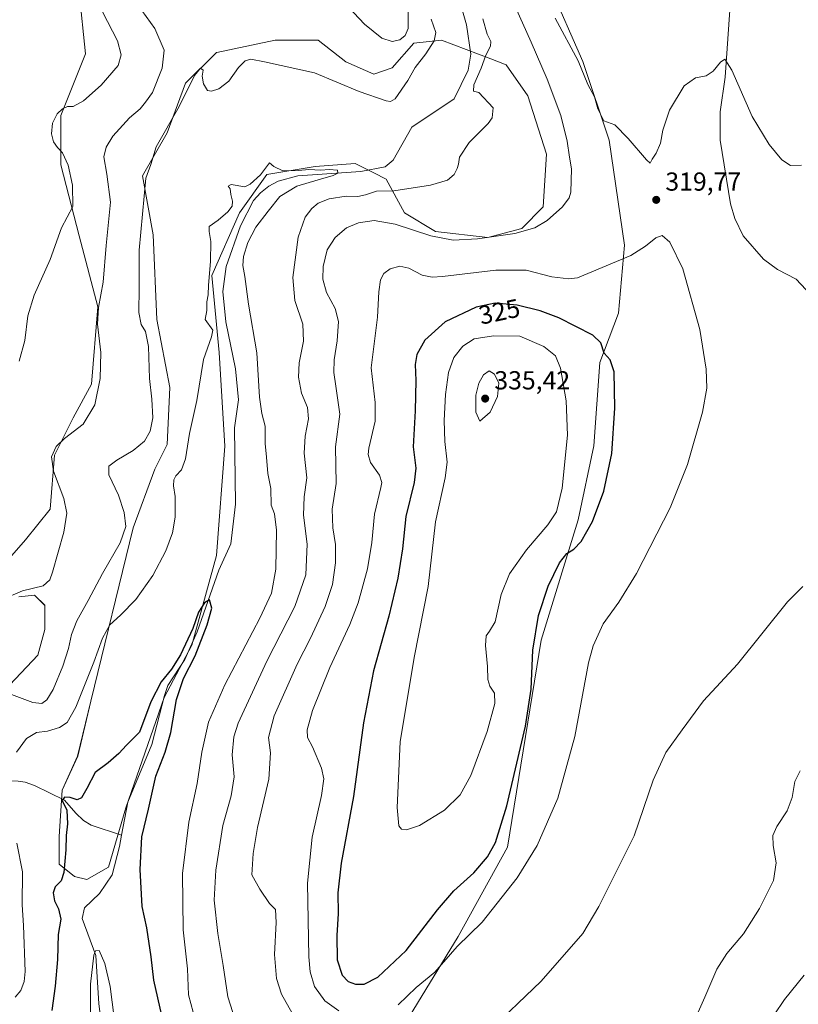
# Model space of a CAD drawing. Units: metres. Extents: x 618934 to 622421, y 4655411 to 4657783.
# Drawn here: x 621216 to 621515, y 4657026 to 4657405 of the extents above; entities that cross this region are included whole.
import ezdxf
from ezdxf.enums import TextEntityAlignment as Align

# ---------------------------------------------------------------- set-up
doc = ezdxf.new("R2010")
doc.units = ezdxf.units.M
doc.header["$MEASUREMENT"] = 0
for name, color, linetype, lineweight in [('Corriente natural lineal', 142, 'Continuous', 13), ('Cultivos herbáceos CxS', 92, 'Continuous', 0), ('Curva de nivel maestra', 30, 'Continuous', 30), ('Curva de nivel normal', 30, 'Continuous', 0), ('Matorral CxS', 135, 'Continuous', 0), ('Núcleo urbano CxS', 7, 'Continuous', 0), ('Pastizal CxS', 92, 'Continuous', 0), ('Punto de cota en terreno', 7, 'Continuous', 0), ('Rótulo de curva de nivel directora', 7, 'Continuous', 0), ('Rótulo de punto de cota en terreno', 7, 'Continuous', 0)]:
    doc.layers.add(name, color=color, linetype=linetype, lineweight=lineweight)
doc.styles.add('Style-Arial', font='txt')

# ---------------------------------------------------------------- blocks, each defined once
blk = doc.blocks.new('*U15')
at = {"layer": 'Matorral CxS', "color": 135, "linetype": 'Continuous', "lineweight": 0}
for points in [[(621419.5625, 4657418.2323, 321.1789), (621432.6076, 4657388.5681, 320.0544), (621442.6887, 4657358.3111, 319.8008), (621448.6181, 4657317.9681, 319.6516), (621446.2455, 4657291.8639, 322.1744), (621439.1295, 4657272.8783, 326.4278), (621436.7571, 4657240.8409, 327.3044), (621430.8267, 4657212.3627, 327.4156), (621416.5941, 4657166.0867, 324.8716), (621403.5474, 4657086.5867, 324.12), (621384.5712, 4657052.1759, 322.0406), (621364.4091, 4657018.9523, 318.4641)], [(621212.2113, 4657148.9131, 311.5982), (621222.9401, 4657160.3342, 312.8801), (621225.5859, 4657170.256, 313.4672), (621225.5859, 4657179.5165, 314.2718), (621221.6172, 4657183.4852, 315.1639), (621215.6641, 4657182.8238, 315.3899)], [(621193.2353, 4657176.2045, 318.0763), (621218.1417, 4657204.6819, 319.3198), (621227.6298, 4657216.5477, 317.3193), (621229.4091, 4657237.3119, 315.4293), (621236.5251, 4657251.5505, 316.4278), (621243.6413, 4657264.6031, 316.3025), (621246.0137, 4657294.2673, 316.2711), (621238.8983, 4657321.5587, 319.6028), (621231.7827, 4657348.8487, 320.5206), (621231.7829, 4657367.8347, 320.3165), (621241.2711, 4657391.5659, 321.5099), (621238.8996, 4657415.2973, 322.035)]]:
    blk.add_polyline3d(points, dxfattribs=at)
blk.add_polyline3d([(621378.2126, 4657396.8193, 310.3232), (621367.5383, 4657395.6319, 314.565), (621359.2361, 4657386.1403, 312.0194), (621352.1203, 4657383.7663, 310.8709), (621341.4465, 4657388.5129, 310.7876), (621330.7725, 4657396.8191, 311.2628), (621314.1685, 4657396.8191, 311.299), (621291.8273, 4657392.1139, 311.449), (621291.6347, 4657392.0733, 311.4534), (621279.7745, 4657380.2075, 312.128), (621272.6587, 4657361.2219, 310.9416), (621263.1701, 4657344.6103, 311.2163), (621267.3173, 4657321.9071, 309.0764), (621268.7281, 4657289.4399, 308.7172), (621273.669, 4657263.3249, 307.9827), (621272.6571, 4657241.3791, 307.9429), (621267.9129, 4657231.8863, 307.6202), (621259.611, 4657209.3405, 309.8168), (621243.3171, 4657142.6317, 304.4511), (621238.2617, 4657121.5347, 301.6864), (621232.3317, 4657108.4819, 301.5593), (621231.1455, 4657090.6835, 300.9817), (621231.1453, 4657080.0051, 300.8692), (621237.0749, 4657075.2589, 299.688), (621241.8191, 4657074.0721, 298.3604), (621250.1209, 4657078.8181, 297.0737), (621256.7272, 4657101.6947, 297.9593), (621271.4697, 4657144.0791, 299.8376), (621282.1441, 4657164.2517, 300.6236), (621291.6323, 4657198.6619, 302.4996), (621294.8433, 4657240.7391, 303.2688), (621292.7261, 4657276.7353, 304.8275), (621289.9033, 4657306.3793, 305.1999), (621300.4907, 4657330.3767, 304.7703), (621311.0785, 4657345.1987, 305.416), (621329.5859, 4657348.1701, 306.7947), (621345.0041, 4657349.3563, 307.1016), (621352.1199, 4657345.7965, 306.356), (621356.8639, 4657343.4233, 306.0144), (621363.9797, 4657330.3715, 312.3083), (621375.8393, 4657323.2517, 313.619), (621396.0013, 4657320.8789, 314.1322), (621409.0473, 4657324.4391, 314.1196), (621417.3493, 4657332.7447, 313.7512), (621418.5356, 4657352.9163, 312.4309), (621411.4199, 4657375.4607, 311.6932), (621403.1179, 4657387.3265, 311.4259), (621397.1747, 4657389.5917, 309.7014)], close=True, dxfattribs=at)
blk = doc.blocks.new('*U17')
at = {"layer": 'Cultivos herbáceos CxS', "color": 92, "linetype": 'Continuous', "lineweight": 0}
for points in [[(621238.8996, 4657415.2973, 322.035), (621241.2711, 4657391.5659, 321.5099), (621231.7829, 4657367.8347, 320.3165), (621231.7827, 4657348.8487, 320.5206), (621238.8983, 4657321.5587, 319.6028), (621246.0137, 4657294.2673, 316.2711), (621243.6413, 4657264.6031, 316.3025), (621236.5251, 4657251.5505, 316.4278), (621229.4091, 4657237.3119, 315.4293), (621227.6298, 4657216.5477, 317.3193), (621218.1417, 4657204.6819, 319.3198), (621193.2353, 4657176.2045, 318.0763)], [(621215.6641, 4657182.8238, 315.3899), (621221.6172, 4657183.4852, 315.1639), (621225.5859, 4657179.5165, 314.2718), (621225.5859, 4657170.256, 313.4672), (621222.9401, 4657160.3342, 312.8801), (621212.2113, 4657148.9131, 311.5982)]]:
    blk.add_polyline3d(points, dxfattribs=at)
blk = doc.blocks.new('5PATER')
at = {"layer": 'Núcleo urbano CxS', "linetype": 'Continuous', "lineweight": 0}
h = blk.add_hatch(color=51, dxfattribs=at)
edge = h.paths.add_edge_path()
edge.add_ellipse((0, 0), major_axis=(-0.11, -0.111), ratio=0.999422, start_angle=0, end_angle=360)

msp = doc.modelspace()

# ---------------------------------------------------------------- linework, layer by layer
at = {"layer": 'Corriente natural lineal', "color": 142, "linetype": 'Continuous', "lineweight": 13}
for points in [[(621540.04, 4657511.86, 325.66), (621514.41, 4657462.46, 323.27), (621506.12, 4657449.42, 322.8), (621496.15, 4657436.96, 322.37), (621492.38, 4657430, 322.09), (621490.52, 4657420.25, 321.62), (621489.14, 4657408.38, 321.12), (621487.33, 4657382.51, 319.96), (621485.45, 4657369.28, 319.39), (621485.38, 4657358.35, 318.94), (621489.39, 4657333.86, 318.18), (621490.99, 4657328.27, 317.96), (621494.25, 4657321.62, 317.63), (621502.11, 4657312.6, 316.91), (621507.49, 4657308.63, 316.54), (621514.61, 4657304.9, 316.14), (621522.24, 4657296.82, 315.54)], [(621374.38, 4657449.62, 309.08), (621387.84, 4657402.65, 307.42), (621389.52, 4657391.48, 307.33), (621388.4, 4657385.26, 307.31), (621383.12, 4657374.26, 307.19), (621366.78, 4657363.32, 307.43), (621359.64, 4657350.61, 306.45), (621356.51, 4657348.07, 306.21), (621347.17, 4657346.33, 306.44), (621322.98, 4657344.66, 305.67), (621315.34, 4657342.57, 304.87), (621311.76, 4657340.63, 304.76), (621308.53, 4657338.11, 304.71), (621305.93, 4657335.11, 304.54), (621300.84, 4657325.42, 304.39), (621295.33, 4657309.77, 304.14), (621294.08, 4657300.17, 304.16), (621295.27, 4657288.51, 303.83), (621298.94, 4657270.46, 303.5), (621300.17, 4657258.53, 303.1), (621298.59, 4657247.82, 302.88), (621299, 4657218.43, 301.93), (621297.12, 4657203.14, 301.63), (621292.58, 4657193.1, 301.56), (621284.22, 4657169.33, 300.8), (621279.45, 4657158.66, 300.42), (621272.96, 4657148.67, 300.15), (621271.6, 4657144.9, 299.9), (621266.76, 4657125.97, 299.05), (621257.53, 4657103.82, 298.08), (621255.17, 4657091.11, 297.45)], [(621191.29, 4657115.84, 308.95), (621201.94, 4657112.17, 306.91), (621215.33, 4657111.88, 304.2), (621218.03, 4657111.54, 303.7), (621221.62, 4657110.24, 303.14), (621233.24, 4657104.58, 301.04), (621237.51, 4657099.6, 300.15), (621240.5, 4657096.84, 299.58), (621243.5, 4657095.06, 299.11), (621255.17, 4657091.11, 297.45)], [(621255.17, 4657091.11, 297.45), (621254.38, 4657086.85, 297.29), (621251.52, 4657075.85, 296.52), (621246.63, 4657068.67, 296.32), (621240.84, 4657063.16, 296.78), (621239.97, 4657059.14, 297.19), (621245.3, 4657044.92, 295.99), (621246.39, 4657026.31, 295.03), (621247.94, 4657014.43, 295.18)]]:
    msp.add_polyline3d(points, dxfattribs=at)
at = {"layer": 'Cultivos herbáceos CxS', "color": 92, "linetype": 'Continuous', "lineweight": 0}
for points in [[(621364.41, 4657018.95, 318.46), (621384.57, 4657052.18, 322.04), (621403.55, 4657086.59, 324.12), (621416.59, 4657166.09, 324.87), (621430.83, 4657212.36, 327.42), (621436.76, 4657240.84, 327.3), (621439.13, 4657272.88, 326.43), (621446.25, 4657291.86, 322.17), (621448.62, 4657317.97, 319.65), (621442.69, 4657358.31, 319.8), (621432.61, 4657388.57, 320.05), (621419.56, 4657418.23, 321.18)], [(621419.56, 4657418.23, 321.18), (621432.61, 4657388.57, 320.05), (621442.69, 4657358.31, 319.8), (621448.62, 4657317.97, 319.65), (621446.25, 4657291.86, 322.17), (621439.13, 4657272.88, 326.43), (621436.76, 4657240.84, 327.3), (621430.83, 4657212.36, 327.42), (621416.59, 4657166.09, 324.87), (621403.55, 4657086.59, 324.12), (621384.57, 4657052.18, 322.04), (621364.41, 4657018.95, 318.46)], [(621193.24, 4657176.2, 318.08), (621218.14, 4657204.68, 319.32), (621227.63, 4657216.55, 317.32), (621229.41, 4657237.31, 315.43), (621236.53, 4657251.55, 316.43), (621243.64, 4657264.6, 316.3), (621246.01, 4657294.27, 316.27), (621238.9, 4657321.56, 319.6), (621231.78, 4657348.85, 320.52), (621231.78, 4657367.83, 320.32), (621241.27, 4657391.57, 321.51), (621238.9, 4657415.3, 322.04)], [(621212.21, 4657148.91, 311.6), (621222.94, 4657160.33, 312.88), (621225.59, 4657170.26, 313.47), (621225.59, 4657179.52, 314.27), (621221.62, 4657183.49, 315.16), (621215.66, 4657182.82, 315.39)]]:
    msp.add_polyline3d(points, dxfattribs=at)
at = {"layer": 'Curva de nivel maestra', "color": 30, "linetype": 'Continuous', "lineweight": 30, "flags": 128}
for points, elevation in [([(621345.16, 4657033.91), (621348.5, 4657033.92), (621353.67, 4657036.6), (621364.55, 4657046.76), (621376.61, 4657062.47), (621382.96, 4657069.73), (621390.66, 4657076.71), (621395.84, 4657082.77), (621398.91, 4657088.28), (621403.32, 4657102.43), (621410.56, 4657133.1), (621412.68, 4657147.29), (621413.3, 4657162.24), (621415.5, 4657175.62), (621419.27, 4657186.86), (621423.6, 4657195.81), (621426.47, 4657199.42), (621429.15, 4657201.14), (621431.89, 4657204.05), (621436.34, 4657211.72), (621440.6, 4657223.38), (621443.76, 4657237.84), (621444.93, 4657255.29), (621444.61, 4657269.28), (621443.08, 4657273.9), (621440.74, 4657276.48), (621439.51, 4657280.5), (621436.42, 4657283.44), (621423.33, 4657290), (621416.19, 4657292.75), (621407.27, 4657294.93), (621398.86, 4657295.71), (621391.53, 4657294.17), (621379.59, 4657288.55), (621371.73, 4657281.41), (621368.71, 4657275.9), (621368.02, 4657272.1), (621368.33, 4657266), (621368.04, 4657254.31), (621367.33, 4657240.4), (621368.28, 4657232.19), (621367.74, 4657226.75), (621364.53, 4657213.72), (621363.15, 4657201.27), (621361.45, 4657189.96), (621357.89, 4657175.37), (621352.1, 4657154.38), (621348.22, 4657134.36), (621344.37, 4657106), (621339.57, 4657080.45), (621338.38, 4657069.04), (621338.52, 4657061.04), (621337.96, 4657052.6), (621338.12, 4657043.21), (621339.94, 4657037.27), (621342.3, 4657034.96), (621345.16, 4657033.91)], 325), ([(621270.62, 4657021.84), (621267.6, 4657035.4), (621266.54, 4657044.37), (621264.86, 4657055.47), (621263.12, 4657063.7), (621262.27, 4657077.9), (621262.98, 4657090.53), (621265.54, 4657101.17), (621268.37, 4657113.82), (621271.93, 4657123.08), (621274.1, 4657130.58), (621276.23, 4657143.31), (621278.94, 4657151.37), (621283.48, 4657160.11), (621288.12, 4657172), (621289.83, 4657178.46), (621289.01, 4657181.66), (621287.01, 4657180.53), (621284.77, 4657176.86), (621282.5, 4657170.65), (621277.82, 4657160.52), (621274.37, 4657154.93), (621270.42, 4657150.07), (621266.38, 4657142.48), (621262.05, 4657130.82), (621257.05, 4657125.76), (621254.05, 4657122.58), (621250.04, 4657118.97), (621244.93, 4657115.21), (621241.81, 4657109.1), (621239.75, 4657105.5), (621238.03, 4657104.79), (621235.33, 4657105.58), (621233.24, 4657105.71), (621232.35, 4657104.51), (621234.04, 4657100.73), (621234.37, 4657095.47), (621233.86, 4657091), (621233.75, 4657085.47), (621232.9, 4657076.8), (621231.92, 4657073.65), (621229.67, 4657071.23), (621228.78, 4657068.97), (621229.35, 4657065.91), (621230.93, 4657062.83), (621231.81, 4657058.83), (621230.74, 4657052.91), (621230.46, 4657043.32), (621229.64, 4657033.08), (621228.34, 4657023.72)], 300)]:
    msp.add_lwpolyline(points, dxfattribs=dict(at, elevation=elevation))
at = {"layer": 'Curva de nivel normal', "color": 30, "linetype": 'Continuous', "lineweight": 0, "flags": 128}
for points, elevation in [([(621259.57, 4657412.94), (621267.99, 4657401.34), (621271.47, 4657392.94), (621270.82, 4657385.98), (621266.99, 4657376.74), (621264.4, 4657372.97), (621262.35, 4657370.42), (621258.26, 4657366.89), (621251.75, 4657359.83), (621249.23, 4657355.72), (621248.34, 4657351.92), (621249.54, 4657345.25), (621250.86, 4657334.53), (621249.26, 4657317.92), (621248.01, 4657303.72), (621246.26, 4657294.05), (621245.95, 4657287.56), (621247.12, 4657276.77), (621246.96, 4657266.69), (621244.85, 4657256.57), (621240.32, 4657249.18), (621233.17, 4657243.72), (621229.97, 4657240.64), (621228.25, 4657236.66), (621228.97, 4657231.06), (621232.97, 4657220.64), (621234.12, 4657214.89), (621232.89, 4657207.65), (621228.64, 4657192.26), (621227.56, 4657189.29), (621224.96, 4657186.97), (621216.99, 4657185.12), (621209.16, 4657181.74)], 315), ([(621320.76, 4657022.75), (621316.64, 4657029.97), (621314.68, 4657036.01), (621313.92, 4657045.24), (621314.65, 4657057.61), (621314.29, 4657062.59), (621312.07, 4657064.85), (621308.3, 4657070.44), (621305.2, 4657075.97), (621305.8, 4657084.16), (621307.41, 4657094.07), (621311.75, 4657112.7), (621312.44, 4657122.79), (621311.61, 4657128.71), (621313.78, 4657137), (621322.72, 4657156.87), (621327.82, 4657166.92), (621333.5, 4657179.07), (621336.28, 4657187.51), (621337.44, 4657195.86), (621337.49, 4657202.92), (621336.35, 4657209.25), (621336.15, 4657216.52), (621337.66, 4657226.31), (621337.43, 4657240.4), (621339.04, 4657253.05), (621337.53, 4657263.72), (621336.73, 4657269.09), (621336.88, 4657273.86), (621338.06, 4657281.16), (621338.56, 4657288.68), (621337.28, 4657293.63), (621333.99, 4657299.74), (621332.56, 4657304.89), (621332.74, 4657309.74), (621334.28, 4657316.18), (621337.31, 4657320.99), (621341.7, 4657324.64), (621346.29, 4657326.51), (621352.3, 4657327.45), (621360.32, 4657326.12), (621374.08, 4657321.54), (621382.64, 4657319.93), (621392.05, 4657320.44), (621406.38, 4657322.51), (621414.05, 4657324.61), (621418.89, 4657327.45), (621424.76, 4657332.68), (621427.26, 4657336.13), (621427.92, 4657338.41), (621428.18, 4657347.35), (621427.43, 4657351.76), (621426.5, 4657357.95), (621424.08, 4657367.89), (621418.86, 4657381.82), (621412.66, 4657396.03), (621406.48, 4657409.69)], 315), ([(621365.4, 4657407.8), (621365.34, 4657401.3), (621364.22, 4657398.65), (621362.2, 4657396.93), (621359.26, 4657396.23), (621355.27, 4657397.62), (621348.59, 4657402.94), (621342.42, 4657409.43)], 315), ([(621374.24, 4657404.92), (621375.98, 4657399.74), (621375.4, 4657396.48), (621372.18, 4657391.55), (621368.06, 4657386.32), (621365.19, 4657381.34), (621360.38, 4657374.2), (621358.61, 4657373.26), (621356.91, 4657373.42), (621346.5, 4657377.11), (621329.29, 4657384.28), (621310.17, 4657388.44), (621304.89, 4657389.49), (621302.73, 4657388.84), (621300.11, 4657386.28), (621296.38, 4657381.06), (621292.57, 4657378.14), (621289.8, 4657377.17), (621288.14, 4657377.44), (621286.6, 4657379.97), (621286.14, 4657382.97), (621286.54, 4657385.31), (621285.52, 4657385.97), (621283.16, 4657383.16), (621277.28, 4657371.35), (621268.47, 4657355.74), (621266.34, 4657349.01), (621264.45, 4657343.78), (621261.91, 4657316.02), (621261.92, 4657301.58), (621261.74, 4657292.05), (621262.7, 4657287.51), (621264.36, 4657284.75), (621265.49, 4657279.05), (621265.94, 4657266.72), (621266.82, 4657258.72), (621267.12, 4657251.59), (621266.21, 4657246.46), (621264.03, 4657242.63), (621259.63, 4657238.98), (621253.27, 4657235.38), (621250.27, 4657233.05), (621250.26, 4657229.75), (621253.98, 4657221.84), (621256.2, 4657215.2), (621256.74, 4657209.83), (621254.6, 4657203.5), (621247.84, 4657191.72), (621242.31, 4657181.38), (621237.98, 4657173.61), (621235.91, 4657168.31), (621234.75, 4657162.94), (621232.59, 4657156.15), (621228.84, 4657147.15), (621226.46, 4657143.24), (621224.44, 4657141.77), (621221.06, 4657142.15), (621212.85, 4657145.19)], 310), ([(621247.87, 4657407.74), (621253.54, 4657396.55), (621254.95, 4657391.1), (621253.85, 4657387.11), (621247.26, 4657379.48), (621240.55, 4657373.42), (621236.58, 4657371.26), (621234.37, 4657371.24), (621232.37, 4657370.46), (621230.37, 4657368.44), (621228.62, 4657364.92), (621228.14, 4657360.82), (621228.94, 4657357.66), (621230.45, 4657355.47), (621232.42, 4657353.42), (621234.58, 4657348.75), (621236.26, 4657341), (621236.37, 4657332.88), (621232.01, 4657324.66), (621227.7, 4657312.52), (621221.48, 4657298.7), (621219.12, 4657290.77), (621217.96, 4657281.37), (621215.79, 4657273.35)], 320), ([(621302.54, 4657008.56), (621295.98, 4657029), (621294.28, 4657041.04), (621292.16, 4657053.4), (621290.82, 4657066.22), (621291.38, 4657077.71), (621294.14, 4657094.92), (621297.3, 4657106.32), (621298.5, 4657113.53), (621297.69, 4657121.99), (621298.35, 4657128.95), (621300.02, 4657134.19), (621310.98, 4657158.04), (621321.84, 4657179.02), (621325.99, 4657191.28), (621326.53, 4657203.07), (621325.14, 4657214.24), (621325.38, 4657221.21), (621326.39, 4657228.5), (621325.41, 4657238), (621325.7, 4657244.6), (621327.05, 4657251.28), (621326.61, 4657255.56), (621324.37, 4657261.15), (621323.16, 4657267.22), (621323.45, 4657272.79), (621325.1, 4657281.11), (621324.9, 4657287.57), (621321.77, 4657296.76), (621320.98, 4657305.6), (621323.02, 4657321.12), (621325.73, 4657328.69), (621328.28, 4657332.07), (621330.71, 4657334.12), (621334.99, 4657335.78), (621341.49, 4657336.76), (621346.04, 4657336.69), (621348.95, 4657337.32), (621353.2, 4657338.73), (621359.86, 4657338.84), (621374, 4657341.01), (621380.46, 4657343.01), (621383.03, 4657345.16), (621384.26, 4657347.51), (621384.74, 4657349.18), (621385.09, 4657351.78), (621388.8, 4657357.4), (621396.14, 4657364.72), (621397.63, 4657366.94), (621398.09, 4657370.76), (621392.52, 4657376.7), (621390.55, 4657377.22), (621390.67, 4657379.68), (621393.42, 4657386), (621395.26, 4657390.98), (621397.1, 4657394.55), (621397.12, 4657396.27), (621395.82, 4657399.16), (621394.13, 4657405.01)], 310), ([(621516.62, 4657348.79), (621512.46, 4657348.66), (621509.12, 4657350.85), (621504.22, 4657356.63), (621497.66, 4657367.51), (621489.88, 4657385.22), (621487.12, 4657389.54), (621485.49, 4657388.37), (621482.64, 4657384.84), (621479.94, 4657383.14), (621475.88, 4657382.27), (621471.52, 4657379.28), (621465.84, 4657369.84), (621463.35, 4657362.19), (621462.49, 4657357.17), (621460.82, 4657353.38), (621459.2, 4657351.01), (621458.4, 4657349.47), (621457.06, 4657350.85), (621449.97, 4657359.05), (621444.92, 4657364.21), (621440.69, 4657365.83), (621438.32, 4657370.42), (621437.09, 4657374.98), (621434.53, 4657379.7), (621430.79, 4657388.87), (621421.92, 4657405.29)], 320), ([(621282.71, 4657023.09), (621280.86, 4657029.74), (621280.53, 4657039.74), (621278.86, 4657054.79), (621278.58, 4657076.4), (621281.01, 4657096.1), (621284.28, 4657110.97), (621286.05, 4657123.1), (621288.64, 4657134.65), (621294.85, 4657148.93), (621308.28, 4657174.56), (621312.81, 4657184.15), (621314.48, 4657193.42), (621314.69, 4657208.45), (621314.01, 4657214.66), (621312.65, 4657218.04), (621312.59, 4657224.49), (621311.39, 4657230.15), (621310.94, 4657236.49), (621310.44, 4657241.72), (621310.34, 4657248.46), (621309.04, 4657253.32), (621308.24, 4657259.58), (621307.12, 4657276.64), (621303.94, 4657295.29), (621302.56, 4657305.9), (621301.74, 4657310.13), (621302.02, 4657313.57), (621303.71, 4657319.02), (621306.79, 4657324.95), (621311.47, 4657331.02), (621316.06, 4657336.72), (621322.54, 4657340.72), (621330.77, 4657343.05), (621336.51, 4657344.8), (621338.31, 4657345.72), (621338.15, 4657346.83), (621334.95, 4657347.11), (621331.8, 4657346.85), (621327.2, 4657347.13), (621323.14, 4657346.67), (621317.13, 4657346.58), (621313.67, 4657348.21), (621312, 4657349.6), (621308.55, 4657345.04), (621304.65, 4657341.41), (621302.51, 4657340.46), (621297.29, 4657341.32), (621296.15, 4657340.66), (621296.94, 4657339.62), (621297.16, 4657337.5), (621297.82, 4657334.92), (621297.65, 4657332.99), (621296.04, 4657330.77), (621292.33, 4657327.6), (621288.87, 4657325.2), (621288.86, 4657323.26), (621289.42, 4657319.42), (621289.35, 4657311.7), (621288.59, 4657302.58), (621288.4, 4657298.92), (621287.88, 4657296.18), (621287.93, 4657292.93), (621287.24, 4657289.44), (621290.24, 4657285.26), (621289.73, 4657282.79), (621286.71, 4657274.04), (621284.12, 4657258.25), (621281.24, 4657245.57), (621279.76, 4657235.85), (621278.15, 4657231.65), (621275.97, 4657229.29), (621275.25, 4657227.72), (621275.12, 4657225.45), (621275.7, 4657221.37), (621275.78, 4657213.44), (621274.76, 4657207.4), (621272.11, 4657200.49), (621267.16, 4657191.05), (621260.57, 4657181.73), (621254.71, 4657175.68), (621250.58, 4657172.04), (621247.75, 4657166.86), (621244.51, 4657157.62), (621237.6, 4657140.38), (621234.27, 4657134.47), (621231.32, 4657132.5), (621226.61, 4657131.12), (621222.38, 4657130.67), (621218.52, 4657128.37), (621214.73, 4657123.04)], 305), ([(621463.03, 4657321.69), (621460.59, 4657320.81), (621456.72, 4657317.55), (621451.06, 4657314.05), (621430.46, 4657305.41), (621427.22, 4657305.04), (621420.7, 4657305.87), (621410.81, 4657308.34), (621399.13, 4657308.43), (621378.56, 4657305.9), (621374.59, 4657305.64), (621370.8, 4657306.47), (621365.65, 4657309.18), (621362.13, 4657309.92), (621358.5, 4657308.91), (621356.02, 4657307.05), (621354.72, 4657304.64), (621354.12, 4657300.08), (621353.56, 4657290.31), (621351.17, 4657270.87), (621352.72, 4657257.49), (621352.65, 4657250.32), (621350.22, 4657239.88), (621349.94, 4657237.53), (621350.84, 4657234.4), (621354.34, 4657229.55), (621355.2, 4657226.79), (621354.91, 4657224.8), (621352.43, 4657214.58), (621351.36, 4657203.63), (621349.79, 4657193.58), (621346.16, 4657180.44), (621342.98, 4657172.12), (621335.2, 4657155.63), (621328.53, 4657139.12), (621326.48, 4657131.65), (621326.64, 4657128.76), (621328.57, 4657125.17), (621332.06, 4657116.94), (621332.94, 4657112.78), (621332.05, 4657106.37), (621328.45, 4657090.37), (621326.68, 4657072.71), (621327.14, 4657044.37), (621327.67, 4657038.62), (621329.32, 4657033.04), (621333.32, 4657027.42), (621338.67, 4657023.65)], 320), ([(621361.56, 4657025.96), (621368.43, 4657032.62), (621375.61, 4657038.5), (621384.17, 4657048.31), (621393.8, 4657057.77), (621407.33, 4657074.74), (621415.06, 4657087.17), (621423.01, 4657105.4), (621429.52, 4657129.04), (621434.68, 4657157.37), (621436.48, 4657163.93), (621440.38, 4657172.38), (621446.44, 4657180.72), (621453.17, 4657191.72), (621466.17, 4657217.05), (621472.82, 4657233.72), (621478.54, 4657253.72), (621480.29, 4657263.02), (621480, 4657270.32), (621477.58, 4657285.58), (621471.03, 4657308.94), (621466.06, 4657319.18), (621463.03, 4657321.69)], 320), ([(621398.15, 4657283.09), (621390.81, 4657281.95), (621386.43, 4657279.14), (621382.98, 4657274.85), (621380.89, 4657268.98), (621379.68, 4657260.57), (621379.2, 4657250.54), (621379.43, 4657242.56), (621380.4, 4657234.6), (621379.65, 4657228.5), (621375.93, 4657211.65), (621373.09, 4657186.71), (621367.68, 4657159.42), (621362.26, 4657127.02), (621361.18, 4657101.84), (621361.78, 4657094.77), (621362.85, 4657093.51), (621364.78, 4657093.24), (621369.71, 4657094.87), (621379.3, 4657100.71), (621385.42, 4657106.67), (621389.43, 4657114.04), (621395.8, 4657131.04), (621398.68, 4657141.81), (621398.57, 4657145.72), (621396.73, 4657148.48), (621396, 4657150.97), (621395.87, 4657156.01), (621395.07, 4657164.1), (621395.41, 4657167.85), (621396.61, 4657169.63), (621398.79, 4657173.15), (621401.14, 4657183.72), (621404.33, 4657191.65), (621410.92, 4657200.91), (621419.05, 4657210.52), (621422.41, 4657215.52), (621424.64, 4657224.52), (621426.64, 4657244.91), (621426.2, 4657258.18), (621423.95, 4657270.75), (621422.02, 4657275.48), (621417.51, 4657279.06), (621408.34, 4657283.01), (621398.15, 4657283.09)], 330), ([(621396.55, 4657269.7), (621394.38, 4657268.11), (621392.5, 4657264.94), (621391.41, 4657260.38), (621391.38, 4657253.72), (621392.93, 4657250.38), (621396.96, 4657253.84), (621399.73, 4657259.83), (621400.27, 4657264.94), (621398.65, 4657268.44), (621396.55, 4657269.7)], 335), ([(621517.2, 4657186.81), (621511.32, 4657180.9), (621492.03, 4657156.84), (621479, 4657142.78), (621470.8, 4657131.71), (621464.47, 4657122.94), (621459.61, 4657112.29), (621452.36, 4657090.94), (621438.78, 4657063.71), (621432.52, 4657053.37), (621416.48, 4657035.04), (621395.66, 4657015.02)], 315), ([(621516.19, 4657115.84), (621514.05, 4657111.79), (621513.02, 4657105.64), (621511.14, 4657100.48), (621507.15, 4657094.45), (621505.64, 4657090.98), (621505.72, 4657087.19), (621506.92, 4657080.49), (621505.88, 4657073.75), (621500.52, 4657062.92), (621494.35, 4657053.26), (621487.95, 4657045.68), (621484.09, 4657039.58), (621479.55, 4657028.9), (621474.41, 4657017.28)], 310), ([(621214.82, 4657088.1), (621217.03, 4657077.04), (621216.9, 4657064.4), (621217.48, 4657056.48), (621218.09, 4657038.76), (621217.74, 4657034.94), (621216.34, 4657031.43), (621214.2, 4657028.84)], 305), ([(621253.14, 4657013.82), (621250.72, 4657033.04), (621248.71, 4657041.76), (621246.51, 4657046.84), (621245.07, 4657046.68), (621244.47, 4657045.05), (621243.18, 4657033.9), (621243.2, 4657022.2)], 295), ([(621517.67, 4657037.37), (621510.14, 4657028.04), (621506.15, 4657022.04)], 305)]:
    msp.add_lwpolyline(points, dxfattribs=dict(at, elevation=elevation))
at = {"layer": 'Matorral CxS', "color": 135, "linetype": 'Continuous', "lineweight": 0}
for points in [[(621419.56, 4657418.23, 321.18), (621432.61, 4657388.57, 320.05), (621442.69, 4657358.31, 319.8), (621448.62, 4657317.97, 319.65), (621446.25, 4657291.86, 322.17), (621439.13, 4657272.88, 326.43), (621436.76, 4657240.84, 327.3), (621430.83, 4657212.36, 327.42), (621416.59, 4657166.09, 324.87), (621403.55, 4657086.59, 324.12), (621384.57, 4657052.18, 322.04), (621364.41, 4657018.95, 318.46)], [(621193.24, 4657176.2, 318.08), (621218.14, 4657204.68, 319.32), (621227.63, 4657216.55, 317.32), (621229.41, 4657237.31, 315.43), (621236.53, 4657251.55, 316.43), (621243.64, 4657264.6, 316.3), (621246.01, 4657294.27, 316.27), (621238.9, 4657321.56, 319.6), (621231.78, 4657348.85, 320.52), (621231.78, 4657367.83, 320.32), (621241.27, 4657391.57, 321.51), (621238.9, 4657415.3, 322.04)], [(621241.82, 4657074.07, 298.36), (621250.12, 4657078.82, 297.07), (621256.73, 4657101.69, 297.96), (621271.47, 4657144.08, 299.84), (621282.14, 4657164.25, 300.62), (621291.63, 4657198.66, 302.5), (621294.84, 4657240.74, 303.27), (621292.73, 4657276.74, 304.83), (621289.9, 4657306.38, 305.2), (621300.49, 4657330.38, 304.77), (621311.08, 4657345.2, 305.42), (621329.59, 4657348.17, 306.79), (621345, 4657349.36, 307.1), (621352.12, 4657345.8, 306.36), (621356.86, 4657343.42, 306.01), (621363.98, 4657330.37, 312.31), (621375.84, 4657323.25, 313.62), (621396, 4657320.88, 314.13), (621409.05, 4657324.44, 314.12), (621417.35, 4657332.74, 313.75), (621418.54, 4657352.92, 312.43), (621411.42, 4657375.46, 311.69), (621403.12, 4657387.33, 311.43), (621397.17, 4657389.59, 309.7), (621378.21, 4657396.82, 310.32), (621367.54, 4657395.63, 314.57), (621359.24, 4657386.14, 312.02), (621352.12, 4657383.77, 310.87), (621341.45, 4657388.51, 310.79), (621330.77, 4657396.82, 311.26), (621314.17, 4657396.82, 311.3), (621291.83, 4657392.11, 311.45), (621291.63, 4657392.07, 311.45), (621279.77, 4657380.21, 312.13), (621272.66, 4657361.22, 310.94), (621263.17, 4657344.61, 311.22), (621267.32, 4657321.91, 309.08), (621268.73, 4657289.44, 308.72), (621273.67, 4657263.32, 307.98), (621272.66, 4657241.38, 307.94), (621267.91, 4657231.89, 307.62), (621259.61, 4657209.34, 309.82), (621243.32, 4657142.63, 304.45), (621238.26, 4657121.53, 301.69), (621232.33, 4657108.48, 301.56), (621231.15, 4657090.68, 300.98), (621231.15, 4657080.01, 300.87), (621237.07, 4657075.26, 299.69), (621241.82, 4657074.07, 298.36)], [(621212.21, 4657148.91, 311.6), (621222.94, 4657160.33, 312.88), (621225.59, 4657170.26, 313.47), (621225.59, 4657179.52, 314.27), (621221.62, 4657183.49, 315.16), (621215.66, 4657182.82, 315.39)]]:
    msp.add_polyline3d(points, dxfattribs=at)
at = {"layer": 'Pastizal CxS', "color": 92, "linetype": 'Continuous', "lineweight": 0}
msp.add_polyline3d([(621403.12, 4657387.33, 311.43), (621411.42, 4657375.46, 311.69), (621418.54, 4657352.92, 312.43), (621417.35, 4657332.74, 313.75), (621409.05, 4657324.44, 314.12), (621396, 4657320.88, 314.13), (621375.84, 4657323.25, 313.62), (621363.98, 4657330.37, 312.31), (621356.86, 4657343.42, 306.01), (621352.12, 4657345.8, 306.36), (621345, 4657349.36, 307.1), (621329.59, 4657348.17, 306.79), (621311.08, 4657345.2, 305.42), (621300.49, 4657330.38, 304.77), (621289.9, 4657306.38, 305.2), (621292.73, 4657276.74, 304.83), (621294.84, 4657240.74, 303.27), (621291.63, 4657198.66, 302.5), (621282.14, 4657164.25, 300.62), (621271.47, 4657144.08, 299.84), (621256.73, 4657101.69, 297.96), (621250.12, 4657078.82, 297.07), (621241.82, 4657074.07, 298.36), (621237.07, 4657075.26, 299.69), (621231.15, 4657080.01, 300.87), (621231.15, 4657090.68, 300.98), (621232.33, 4657108.48, 301.56), (621238.26, 4657121.53, 301.69), (621243.32, 4657142.63, 304.45), (621259.61, 4657209.34, 309.82), (621267.91, 4657231.89, 307.62), (621272.66, 4657241.38, 307.94), (621273.67, 4657263.32, 307.98), (621268.73, 4657289.44, 308.72), (621267.32, 4657321.91, 309.08), (621263.17, 4657344.61, 311.22), (621272.66, 4657361.22, 310.94), (621279.77, 4657380.21, 312.13), (621291.63, 4657392.07, 311.45), (621291.83, 4657392.11, 311.45), (621314.17, 4657396.82, 311.3), (621330.77, 4657396.82, 311.26), (621341.45, 4657388.51, 310.79), (621352.12, 4657383.77, 310.87), (621359.24, 4657386.14, 312.02), (621367.54, 4657395.63, 314.57), (621378.21, 4657396.82, 310.32), (621397.17, 4657389.59, 309.7)], close=True, dxfattribs=at)
msp.add_polyline3d([(621241.82, 4657074.07, 298.36), (621250.12, 4657078.82, 297.07), (621256.73, 4657101.69, 297.96), (621271.47, 4657144.08, 299.84), (621282.14, 4657164.25, 300.62), (621291.63, 4657198.66, 302.5), (621294.84, 4657240.74, 303.27), (621292.73, 4657276.74, 304.83), (621289.9, 4657306.38, 305.2), (621300.49, 4657330.38, 304.77), (621311.08, 4657345.2, 305.42), (621329.59, 4657348.17, 306.79), (621345, 4657349.36, 307.1), (621352.12, 4657345.8, 306.36), (621356.86, 4657343.42, 306.01), (621363.98, 4657330.37, 312.31), (621375.84, 4657323.25, 313.62), (621396, 4657320.88, 314.13), (621409.05, 4657324.44, 314.12), (621417.35, 4657332.74, 313.75), (621418.54, 4657352.92, 312.43), (621411.42, 4657375.46, 311.69), (621403.12, 4657387.33, 311.43), (621397.17, 4657389.59, 309.7), (621378.21, 4657396.82, 310.32), (621367.54, 4657395.63, 314.57), (621359.24, 4657386.14, 312.02), (621352.12, 4657383.77, 310.87), (621341.45, 4657388.51, 310.79), (621330.77, 4657396.82, 311.26), (621314.17, 4657396.82, 311.3), (621291.83, 4657392.11, 311.45), (621291.63, 4657392.07, 311.45), (621279.77, 4657380.21, 312.13), (621272.66, 4657361.22, 310.94), (621263.17, 4657344.61, 311.22), (621267.32, 4657321.91, 309.08), (621268.73, 4657289.44, 308.72), (621273.67, 4657263.32, 307.98), (621272.66, 4657241.38, 307.94), (621267.91, 4657231.89, 307.62), (621259.61, 4657209.34, 309.82), (621243.32, 4657142.63, 304.45), (621238.26, 4657121.53, 301.69), (621232.33, 4657108.48, 301.56), (621231.15, 4657090.68, 300.98), (621231.15, 4657080.01, 300.87), (621237.07, 4657075.26, 299.69), (621241.82, 4657074.07, 298.36)], dxfattribs=at)

# ---------------------------------------------------------------- block references
at = {"layer": 'Cultivos herbáceos CxS', "color": 92, "linetype": 'Continuous', "lineweight": 0}
msp.add_blockref('*U17', (0, 0), dxfattribs=at)
at = {"layer": 'Matorral CxS', "color": 135, "linetype": 'Continuous', "lineweight": 0}
msp.add_blockref('*U15', (0, 0), dxfattribs=at)
at = {"layer": 'Punto de cota en terreno', "color": 7, "linetype": 'Continuous', "lineweight": 0, "xscale": 10, "yscale": 10, "zscale": 10}
for p in [(621460.78, 4657335.41, 319.77), (621395, 4657259, 335.42)]:
    msp.add_blockref('5PATER', p, dxfattribs=at)

# ---------------------------------------------------------------- texts
at = {"layer": 'Rótulo de curva de nivel directora', "color": 7, "linetype": 'Continuous', "lineweight": 0, "style": 'Style-Arial'}
msp.add_text('325', height=7, rotation=11.8651, dxfattribs=at).set_placement((621400.46, 4657292.44), align=Align.MIDDLE_CENTER)
at = {"layer": 'Rótulo de punto de cota en terreno', "color": 7, "linetype": 'Continuous', "lineweight": 0, "style": 'Style-Arial'}
for s, p in [('319,77', (621464.31, 4657338.94)), ('335,42', (621398.53, 4657262.53))]:
    msp.add_text(s, height=7, dxfattribs=at).set_placement(p)

doc.saveas('drawing.dxf')
